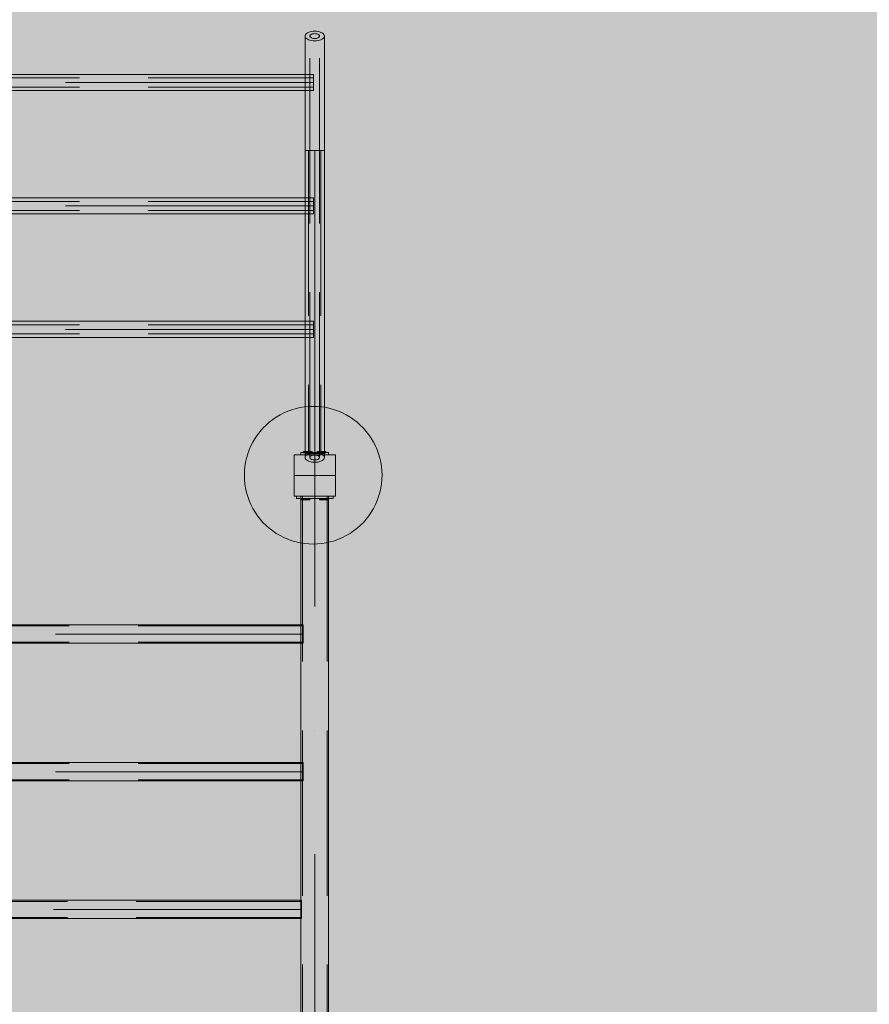
# Model space of a CAD drawing. Units: millimetres. Extents: x 6365 to 50987, y 23418 to 37326.
# Drawn here: x 26900 to 28751, y 28613 to 30758 of the extents above; entities that cross this region are included whole.
import ezdxf

# ---------------------------------------------------------------- set-up
doc = ezdxf.new("R2010")
doc.units = ezdxf.units.MM
doc.header["$MEASUREMENT"] = 0
for name, pattern in [('Krawędzie ukryte', [510, 360, -150]), ('Kropki i Kreski', [1080, 540, -270, 0, -270]), ('Przerywana długa', [1170, 750, -420])]:
    doc.linetypes.add(name, pattern=pattern)
for name, color, linetype, lineweight in [('2D - Ogólne_Nr_pióra__120_Nr_pióra__7_Nr_pióra__7', 7, 'Continuous', 13), ('2D - Ogólne_Nr_pióra__28_Nr_pióra__7_Nr_pióra__7', 7, 'Continuous', 13), ('2D - Ogólne_Nr_pióra__3_Nr_pióra__7_Nr_pióra__7', 7, 'Continuous', 13), ('2D - Ogólne_Nr_pióra__7_Nr_pióra__7_Nr_pióra__7', 7, 'Continuous', 13), ('Konstrukcja - Stropy_Nr_pióra__89_Nr_pióra__7_Nr_pióra__7', 7, 'Continuous', 13), ('Wnętrze - Umeblowanie_Nr_pióra__4_Nr_pióra__7_Nr_pióra__7', 7, 'Continuous', 13), ('Wnętrze - Umeblowanie_Nr_pióra__64_Nr_pióra__7_Nr_pióra__7', 7, 'Continuous', 13)]:
    doc.layers.add(name, color=color, linetype=linetype, lineweight=lineweight)
doc.layers.add('2D - Ogólne_Nr_pióra__17', color=7, linetype='Continuous', lineweight=15, true_color=0xdcd214)

msp = doc.modelspace()

# ---------------------------------------------------------------- hatches: boundary and pattern name
at = {"layer": '2D - Ogólne_Nr_pióra__17', "linetype": 'Continuous', "lineweight": 0, "true_color": 0x373405}
msp.add_hatch(color=48, dxfattribs=at).paths.add_polyline_path([(23928.7, 24589.5), (23928.7, 32589.5), (30128.7, 32589.5), (30128.7, 24589.5)])

# ---------------------------------------------------------------- linework, layer by layer
at = {"layer": '2D - Ogólne_Nr_pióra__120_Nr_pióra__7_Nr_pióra__7', "linetype": 'Continuous'}
for p, q in [((27542.9, 29719.9), (27542.9, 29809.9)), ((27587.9, 29764.9), (27497.9, 29764.9))]:
    msp.add_line(p, q, dxfattribs=at)
at = {"layer": '2D - Ogólne_Nr_pióra__28_Nr_pióra__7_Nr_pióra__7', "linetype": 'Continuous'}
for p, q in [((27542.9, 29719.9), (27542.9, 29809.9)), ((27497.9, 29764.9), (27587.9, 29764.9))]:
    msp.add_line(p, q, dxfattribs=at)
at = {"layer": '2D - Ogólne_Nr_pióra__3_Nr_pióra__7_Nr_pióra__7', "linetype": 'Przerywana długa'}
msp.add_line((27542.9, 29812.2), (27542.9, 29792), dxfattribs=at)
at = {"layer": '2D - Ogólne_Nr_pióra__7_Nr_pióra__7_Nr_pióra__7', "linetype": 'Continuous', "flags": 128}
msp.add_lwpolyline([(26207.9, 32353.1), (27604.4, 32353.1, -0.411193), (29207.9, 30733.1), (29207.9, 28824.5, -0.283226), (30086.5, 27519.6), (30086.5, 27029.8, -0.398138), (28609.6, 25590.9), (27929.9, 25590.9, -0.484526), (24768.3, 25339.4, -0.252902), (24034.4, 26562.2), (24034.4, 27329.9, -0.253182), (24707.9, 28582.7), (24707.9, 29108, -0.095079), (24587.9, 29706.7), (24587.9, 30796.5, -0.402288)], format="xyb", close=True, dxfattribs=at)
at = {"layer": 'Konstrukcja - Stropy_Nr_pióra__89_Nr_pióra__7_Nr_pióra__7', "linetype": 'Continuous', "flags": 128}
for points in [[(27512.9, 29815), (27512.9, 29810)], [(27512.9, 29815), (27572.9, 29815)], [(27512.9, 29815), (27512.9, 29810)], [(27512.9, 29815), (27572.9, 29815)], [(27572.9, 29815), (27572.9, 29810)], [(27572.9, 29815), (27572.9, 29810)], [(27512.9, 29810), (27572.9, 29810)], [(27512.9, 29810), (27572.9, 29810)], [(27502.9, 29719.9), (27582.9, 29719.9)], [(27502.9, 29714.9), (27502.9, 29719.9)], [(27502.9, 29714.9), (27582.9, 29714.9)], [(27582.9, 29714.9), (27582.9, 29719.9)]]:
    msp.add_lwpolyline(points, dxfattribs=at)
at = {"layer": 'Wnętrze - Umeblowanie_Nr_pióra__4_Nr_pióra__7_Nr_pióra__7', "linetype": 'Kropki i Kreski'}
for p, q in [((27522.2, 30724.3), (27521.9, 30722.5)), ((27521.9, 30722.5), (27522.2, 30720.6)), ((27523.1, 30726), (27522.2, 30724.3)), ((27522.2, 30720.6), (27523.1, 30718.9)), ((27524.7, 30727.7), (27523.1, 30726)), ((27523.1, 30718.9), (27524.7, 30717.2)), ((27526.8, 30729.2), (27524.7, 30727.7)), ((27524.7, 30717.2), (27526.8, 30715.7)), ((27529.4, 30730.5), (27526.8, 30729.2)), ((27526.8, 30715.7), (27529.4, 30714.4)), ((27532.4, 30731.5), (27529.4, 30730.5)), ((27529.4, 30714.4), (27532.4, 30713.4)), ((27535.7, 30732.3), (27532.4, 30731.5)), ((27532.5, 30723.4), (27532.4, 30722.5)), ((27532.4, 30722.5), (27532.5, 30721.5)), ((27533, 30724.2), (27532.5, 30723.4)), ((27532.5, 30721.5), (27533, 30720.7)), ((27533.8, 30725.1), (27533, 30724.2)), ((27533, 30720.7), (27533.8, 30719.8)), ((27534.8, 30725.8), (27533.8, 30725.1)), ((27533.8, 30719.8), (27534.8, 30719.1)), ((27536.1, 30726.5), (27534.8, 30725.8)), ((27534.8, 30719.1), (27536.1, 30718.4)), ((27539.2, 30732.8), (27535.7, 30732.3)), ((27537.6, 30727), (27536.1, 30726.5)), ((27536.1, 30718.4), (27537.6, 30717.9)), ((27539.3, 30727.4), (27537.6, 30727)), ((27537.6, 30717.9), (27539.3, 30717.5)), ((27542.9, 30733), (27539.2, 30732.8)), ((27541, 30727.6), (27539.3, 30727.4)), ((27539.3, 30717.5), (27541, 30717.3)), ((27542.9, 30727.7), (27541, 30727.6)), ((27541, 30717.3), (27542.9, 30717.2)), ((27546.5, 30732.8), (27542.9, 30733)), ((27544.7, 30727.6), (27542.9, 30727.7)), ((27542.9, 30717.2), (27544.7, 30717.3)), ((27546.4, 30727.4), (27544.7, 30727.6)), ((27544.7, 30717.3), (27546.4, 30717.5)), ((27548.1, 30727), (27546.4, 30727.4)), ((27546.4, 30717.5), (27548.1, 30717.9)), ((27550, 30732.3), (27546.5, 30732.8)), ((27549.6, 30726.5), (27548.1, 30727)), ((27548.1, 30717.9), (27549.6, 30718.4)), ((27550.9, 30725.8), (27549.6, 30726.5)), ((27549.6, 30718.4), (27550.9, 30719.1)), ((27553.4, 30731.5), (27550, 30732.3)), ((27551.9, 30725.1), (27550.9, 30725.8)), ((27550.9, 30719.1), (27551.9, 30719.8)), ((27552.7, 30724.2), (27551.9, 30725.1)), ((27551.9, 30719.8), (27552.7, 30720.7)), ((27553.2, 30723.4), (27552.7, 30724.2)), ((27552.7, 30720.7), (27553.2, 30721.5)), ((27553.4, 30722.5), (27553.2, 30723.4)), ((27553.2, 30721.5), (27553.4, 30722.5)), ((27556.4, 30730.5), (27553.4, 30731.5)), ((27553.4, 30713.4), (27556.4, 30714.4)), ((27558.9, 30729.2), (27556.4, 30730.5)), ((27556.4, 30714.4), (27558.9, 30715.7)), ((27561, 30727.7), (27558.9, 30729.2)), ((27558.9, 30715.7), (27561, 30717.2)), ((27562.6, 30726), (27561, 30727.7)), ((27561, 30717.2), (27562.6, 30718.9)), ((27563.5, 30724.3), (27562.6, 30726)), ((27562.6, 30718.9), (27563.5, 30720.6)), ((27563.9, 30722.5), (27563.5, 30724.3)), ((27563.5, 30720.6), (27563.9, 30722.5)), ((27532.4, 30713.4), (27535.7, 30712.6)), ((27535.7, 30712.6), (27539.2, 30712.1)), ((27539.2, 30712.1), (27542.9, 30712)), ((27542.9, 30712), (27546.5, 30712.1)), ((27546.5, 30712.1), (27550, 30712.6)), ((27550, 30712.6), (27553.4, 30713.4)), ((27532.5, 29805.4), (27532.4, 29804.5)), ((27532.4, 29804.5), (27532.5, 29803.5)), ((27533, 29806.2), (27532.5, 29805.4)), ((27532.5, 29803.5), (27533, 29802.7)), ((27533.8, 29807.1), (27533, 29806.2)), ((27533, 29802.7), (27533.8, 29801.8)), ((27534.8, 29807.8), (27533.8, 29807.1)), ((27533.8, 29801.8), (27534.8, 29801.1)), ((27536.1, 29808.5), (27534.8, 29807.8)), ((27534.8, 29801.1), (27536.1, 29800.4)), ((27537.6, 29809), (27536.1, 29808.5)), ((27536.1, 29800.4), (27537.6, 29799.9)), ((27539.3, 29809.4), (27537.6, 29809)), ((27537.6, 29799.9), (27539.3, 29799.5)), ((27541, 29809.6), (27539.3, 29809.4)), ((27539.3, 29799.5), (27541, 29799.3)), ((27542.9, 29809.7), (27541, 29809.6)), ((27541, 29799.3), (27542.9, 29799.2)), ((27544.7, 29809.6), (27542.9, 29809.7)), ((27542.9, 29799.2), (27544.7, 29799.3)), ((27546.4, 29809.4), (27544.7, 29809.6)), ((27544.7, 29799.3), (27546.4, 29799.5)), ((27548.1, 29809), (27546.4, 29809.4)), ((27546.4, 29799.5), (27548.1, 29799.9)), ((27549.6, 29808.5), (27548.1, 29809)), ((27548.1, 29799.9), (27549.6, 29800.4)), ((27550.9, 29807.8), (27549.6, 29808.5)), ((27549.6, 29800.4), (27550.9, 29801.1)), ((27551.9, 29807.1), (27550.9, 29807.8)), ((27550.9, 29801.1), (27551.9, 29801.8)), ((27552.7, 29806.2), (27551.9, 29807.1)), ((27551.9, 29801.8), (27552.7, 29802.7)), ((27553.2, 29805.4), (27552.7, 29806.2)), ((27552.7, 29802.7), (27553.2, 29803.5)), ((27553.4, 29804.5), (27553.2, 29805.4)), ((27553.2, 29803.5), (27553.4, 29804.5))]:
    msp.add_line(p, q, dxfattribs=at)
at = {"layer": 'Wnętrze - Umeblowanie_Nr_pióra__4_Nr_pióra__7_Nr_pióra__7', "linetype": 'Continuous'}
for p, q in [((27521.9, 30722.5), (27521.9, 29804.5)), ((27563.9, 29804.5), (27563.9, 30722.5)), ((27540.1, 30638.7), (26260.1, 30638.7)), ((27540.1, 30603.7), (27540.1, 30638.7)), ((26260.1, 30603.7), (27540.1, 30603.7)), ((27521.9, 30472.9), (27563.9, 30472.9)), ((27521.9, 29812.9), (27521.9, 30472.9)), ((27563.9, 30472.9), (27563.9, 29812.9)), ((27540.1, 30369.9), (26260.1, 30369.9)), ((27540.1, 30334.9), (27540.1, 30369.9)), ((26260.1, 30334.9), (27540.1, 30334.9)), ((27540.1, 30101.1), (26260.1, 30101.1)), ((27540.1, 30066.1), (27540.1, 30101.1)), ((26260.1, 30066.1), (27540.1, 30066.1)), ((27532.4, 29813.5), (27529.4, 29812.5)), ((27535.7, 29814.3), (27532.4, 29813.5)), ((27539.2, 29814.8), (27535.7, 29814.3)), ((27542.9, 29815), (27539.2, 29814.8)), ((27546.5, 29814.8), (27542.9, 29815)), ((27550, 29814.3), (27546.5, 29814.8)), ((27553.4, 29813.5), (27550, 29814.3)), ((27556.4, 29812.5), (27553.4, 29813.5)), ((27497.9, 29809.9), (27497.9, 29719.9)), ((27587.9, 29809.9), (27497.9, 29809.9)), ((27563.9, 29812.9), (27521.9, 29812.9)), ((27522.2, 29806.3), (27521.9, 29804.5)), ((27521.9, 29804.5), (27522.2, 29802.6)), ((27523.1, 29808), (27522.2, 29806.3)), ((27522.2, 29802.6), (27523.1, 29800.9)), ((27524.7, 29809.7), (27523.1, 29808)), ((27523.1, 29800.9), (27524.7, 29799.2)), ((27526.8, 29811.2), (27524.7, 29809.7)), ((27524.7, 29799.2), (27526.8, 29797.7)), ((27529.4, 29812.5), (27526.8, 29811.2)), ((27526.8, 29797.7), (27529.4, 29796.4)), ((27529.4, 29796.4), (27532.4, 29795.4)), ((27532.4, 29795.4), (27535.7, 29794.6)), ((27535.7, 29794.6), (27539.2, 29794.1)), ((27539.2, 29794.1), (27542.9, 29794)), ((27542.9, 29794), (27546.5, 29794.1)), ((27546.5, 29794.1), (27550, 29794.6)), ((27550, 29794.6), (27553.4, 29795.4)), ((27553.4, 29795.4), (27556.4, 29796.4)), ((27558.9, 29811.2), (27556.4, 29812.5)), ((27556.4, 29796.4), (27558.9, 29797.7)), ((27561, 29809.7), (27558.9, 29811.2)), ((27558.9, 29797.7), (27561, 29799.2)), ((27562.6, 29808), (27561, 29809.7)), ((27561, 29799.2), (27562.6, 29800.9)), ((27563.5, 29806.3), (27562.6, 29808)), ((27562.6, 29800.9), (27563.5, 29802.6)), ((27563.9, 29804.5), (27563.5, 29806.3)), ((27563.5, 29802.6), (27563.9, 29804.5)), ((27587.9, 29719.9), (27587.9, 29809.9)), ((27497.9, 29719.9), (27587.9, 29719.9)), ((27572.9, 29719.9), (27512.9, 29719.9)), ((27512.9, 29719.9), (27512.9, 27319.9)), ((27572.9, 27319.9), (27572.9, 29719.9)), ((27517.9, 29439.9), (26267.9, 29439.9)), ((27517.9, 29399.9), (27517.9, 29439.9)), ((26267.9, 29399.9), (27517.9, 29399.9)), ((27517.9, 29139.9), (26267.9, 29139.9)), ((27517.9, 29099.9), (27517.9, 29139.9)), ((26267.9, 29099.9), (27517.9, 29099.9)), ((27514, 28839.9), (26264, 28839.9)), ((27514, 28799.9), (27514, 28839.9)), ((26264, 28799.9), (27514, 28799.9))]:
    msp.add_line(p, q, dxfattribs=at)
at = {"layer": 'Wnętrze - Umeblowanie_Nr_pióra__4_Nr_pióra__7_Nr_pióra__7', "linetype": 'Krawędzie ukryte'}
for p, q in [((27532.4, 29804.5), (27532.4, 30722.5)), ((27553.4, 29804.5), (27553.4, 30722.5)), ((27540.1, 30631.2), (26260.1, 30631.2)), ((27540.1, 30611.2), (26260.1, 30611.2)), ((27529.4, 30472.9), (27529.4, 29812.9)), ((27556.4, 30472.9), (27556.4, 29812.9)), ((27540.1, 30362.4), (26260.1, 30362.4)), ((27540.1, 30342.4), (26260.1, 30342.4)), ((27540.1, 30093.6), (26260.1, 30093.6)), ((27540.1, 30073.6), (26260.1, 30073.6)), ((27516.1, 27319.9), (27516.1, 29719.9)), ((27569.7, 27319.9), (27569.7, 29719.9)), ((27517.9, 29437.5), (26267.9, 29437.5)), ((27517.9, 29402.3), (26267.9, 29402.3)), ((27517.9, 29137.5), (26267.9, 29137.5)), ((27517.9, 29102.3), (26267.9, 29102.3)), ((27514, 28837.5), (26264, 28837.5)), ((27514, 28802.3), (26264, 28802.3))]:
    msp.add_line(p, q, dxfattribs=at)
at = {"layer": 'Wnętrze - Umeblowanie_Nr_pióra__4_Nr_pióra__7_Nr_pióra__7', "linetype": 'Continuous', "flags": 128}
msp.add_lwpolyline([(27619.8, 29639.1), (27611.7, 29634.3), (27603.3, 29630.1), (27594.7, 29626.3), (27585.8, 29623.1), (27576.8, 29620.5), (27567.6, 29618.4), (27558.3, 29617), (27548.9, 29616.1), (27539.5, 29615.8), (27530, 29616.1), (27520.7, 29617), (27511.4, 29618.4), (27502.2, 29620.5), (27493.1, 29623.1), (27484.2, 29626.3), (27475.6, 29630.1), (27467.2, 29634.3), (27459.1, 29639.1), (27451.3, 29644.4), (27443.9, 29650.2), (27436.8, 29656.4), (27430.1, 29663.1), (27423.9, 29670.2), (27418.1, 29677.6), (27412.8, 29685.4), (27408, 29693.5), (27403.7, 29701.9), (27400, 29710.6), (27396.8, 29719.4), (27394.2, 29728.5), (27392.1, 29737.7), (27390.7, 29747), (27389.8, 29756.4), (27389.5, 29765.8), (27389.8, 29775.2), (27390.7, 29784.6), (27392.1, 29793.9), (27394.2, 29803.1), (27396.8, 29812.1), (27400, 29821), (27403.7, 29829.7), (27408, 29838.1), (27412.8, 29846.2), (27418.1, 29854), (27423.9, 29861.4), (27430.1, 29868.5), (27436.8, 29875.1), (27443.9, 29881.4), (27451.3, 29887.1), (27459.1, 29892.4), (27467.2, 29897.2), (27475.6, 29901.5), (27484.2, 29905.3), (27493.1, 29908.4), (27502.2, 29911.1), (27511.4, 29913.1), (27520.7, 29914.6), (27530, 29915.5), (27539.5, 29915.8), (27548.9, 29915.5), (27558.3, 29914.6), (27567.6, 29913.1), (27576.8, 29911.1), (27585.8, 29908.4), (27594.7, 29905.3), (27603.3, 29901.5), (27611.7, 29897.2), (27619.8, 29892.4), (27627.6, 29887.1), (27635.1, 29881.4), (27642.1, 29875.1), (27648.8, 29868.5), (27655, 29861.4), (27660.8, 29854), (27666.1, 29846.2), (27670.9, 29838.1), (27675.2, 29829.7), (27678.9, 29821), (27682.1, 29812.1), (27684.8, 29803.1), (27686.8, 29793.9), (27688.3, 29784.6), (27689.2, 29775.2), (27689.5, 29765.8), (27689.2, 29756.4), (27688.3, 29747), (27686.8, 29737.7), (27684.8, 29728.5), (27682.1, 29719.4), (27678.9, 29710.6), (27675.2, 29701.9), (27670.9, 29693.5), (27666.1, 29685.4), (27660.8, 29677.6), (27655, 29670.2), (27648.8, 29663.1), (27642.1, 29656.4), (27635.1, 29650.2), (27627.6, 29644.4)], close=True, dxfattribs=at)
msp.add_lwpolyline([(27619.8, 29639.1), (27611.7, 29634.3), (27603.3, 29630.1), (27594.7, 29626.3), (27585.8, 29623.1), (27576.8, 29620.5), (27567.6, 29618.4), (27558.3, 29617), (27548.9, 29616.1), (27539.5, 29615.8), (27530, 29616.1), (27520.7, 29617), (27511.4, 29618.4), (27502.2, 29620.5), (27493.1, 29623.1), (27484.2, 29626.3), (27475.6, 29630.1), (27467.2, 29634.3), (27459.1, 29639.1), (27451.3, 29644.4), (27443.9, 29650.2), (27436.8, 29656.4), (27430.1, 29663.1), (27423.9, 29670.2), (27418.1, 29677.6), (27412.8, 29685.4), (27408, 29693.5), (27403.7, 29701.9), (27400, 29710.6), (27396.8, 29719.4), (27394.2, 29728.5), (27392.1, 29737.7), (27390.7, 29747), (27389.8, 29756.4), (27389.5, 29765.8), (27389.8, 29775.2), (27390.7, 29784.6), (27392.1, 29793.9), (27394.2, 29803.1), (27396.8, 29812.1), (27400, 29821), (27403.7, 29829.7), (27408, 29838.1), (27412.8, 29846.2), (27418.1, 29854), (27423.9, 29861.4), (27430.1, 29868.5), (27436.8, 29875.1), (27443.9, 29881.4), (27451.3, 29887.1), (27459.1, 29892.4), (27467.2, 29897.2), (27475.6, 29901.5), (27484.2, 29905.3), (27493.1, 29908.4), (27502.2, 29911.1), (27511.4, 29913.1), (27520.7, 29914.6), (27530, 29915.5), (27539.5, 29915.8), (27548.9, 29915.5), (27558.3, 29914.6), (27567.6, 29913.1), (27576.8, 29911.1), (27585.8, 29908.4), (27594.7, 29905.3), (27603.3, 29901.5), (27611.7, 29897.2), (27619.8, 29892.4), (27627.6, 29887.1), (27635.1, 29881.4), (27642.1, 29875.1), (27648.8, 29868.5), (27655, 29861.4), (27660.8, 29854), (27666.1, 29846.2), (27670.9, 29838.1), (27675.2, 29829.7), (27678.9, 29821), (27682.1, 29812.1), (27684.8, 29803.1), (27686.8, 29793.9), (27688.3, 29784.6), (27689.2, 29775.2), (27689.5, 29765.8), (27689.2, 29756.4), (27688.3, 29747), (27686.8, 29737.7), (27684.8, 29728.5), (27682.1, 29719.4), (27678.9, 29710.6), (27675.2, 29701.9), (27670.9, 29693.5), (27666.1, 29685.4), (27660.8, 29677.6), (27655, 29670.2), (27648.8, 29663.1), (27642.1, 29656.4), (27635.1, 29650.2), (27627.6, 29644.4)], close=True, dxfattribs=at)
for points in [[(27518.6, 29814.9), (27518.4, 29815.2), (27518.4, 29815.7), (27518.4, 29816.7), (27518.4, 29817.1), (27518.6, 29817.4)], [(27518.6, 29814.9), (27518.4, 29815.2), (27518.4, 29815.7), (27518.4, 29816.7), (27518.4, 29817.1), (27518.6, 29817.4)], [(27518.6, 29814.9), (27518.4, 29815.2), (27518.4, 29815.7), (27518.4, 29816.7), (27518.4, 29817.1), (27518.6, 29817.4)], [(27518.6, 29814.9), (27518.4, 29815.2), (27518.4, 29815.7), (27518.4, 29816.7), (27518.4, 29817.1), (27518.6, 29817.4)], [(27518.4, 29816.7), (27518.5, 29816.7), (27518.9, 29816.7), (27519.6, 29816.7), (27520.6, 29816.7), (27521.7, 29816.7), (27523.1, 29816.7), (27524.6, 29816.7), (27526.2, 29816.7), (27527.9, 29816.7), (27529.5, 29816.7), (27531.1, 29816.7), (27532.6, 29816.7), (27534, 29816.7), (27535.1, 29816.7), (27536.1, 29816.7), (27536.8, 29816.7), (27537.2, 29816.7), (27537.4, 29816.7)], [(27518.4, 29816.7), (27518.5, 29816.7), (27518.9, 29816.7), (27519.6, 29816.7), (27520.6, 29816.7), (27521.7, 29816.7), (27523.1, 29816.7), (27524.6, 29816.7), (27526.2, 29816.7), (27527.9, 29816.7), (27529.5, 29816.7), (27531.1, 29816.7), (27532.6, 29816.7), (27534, 29816.7), (27535.1, 29816.7), (27536.1, 29816.7), (27536.8, 29816.7), (27537.2, 29816.7), (27537.4, 29816.7)], [(27518.4, 29816.7), (27518.5, 29816.7), (27518.9, 29816.7), (27519.6, 29816.7), (27520.6, 29816.7), (27521.7, 29816.7), (27523.1, 29816.7), (27524.6, 29816.7), (27526.2, 29816.7), (27527.9, 29816.7), (27529.5, 29816.7), (27531.1, 29816.7), (27532.6, 29816.7), (27534, 29816.7), (27535.1, 29816.7), (27536.1, 29816.7), (27536.8, 29816.7), (27537.2, 29816.7), (27537.4, 29816.7)], [(27518.4, 29816.7), (27518.5, 29816.7), (27518.9, 29816.7), (27519.6, 29816.7), (27520.6, 29816.7), (27521.7, 29816.7), (27523.1, 29816.7), (27524.6, 29816.7), (27526.2, 29816.7), (27527.9, 29816.7), (27529.5, 29816.7), (27531.1, 29816.7), (27532.6, 29816.7), (27534, 29816.7), (27535.1, 29816.7), (27536.1, 29816.7), (27536.8, 29816.7), (27537.2, 29816.7), (27537.4, 29816.7)], [(27518.4, 29815.7), (27518.5, 29815.7), (27518.9, 29815.7), (27519.6, 29815.7), (27520.6, 29815.7), (27521.7, 29815.7), (27523.1, 29815.7), (27524.6, 29815.7), (27526.2, 29815.7), (27527.9, 29815.7), (27529.5, 29815.7), (27531.1, 29815.7), (27532.6, 29815.7), (27534, 29815.7), (27535.1, 29815.7), (27536.1, 29815.7), (27536.8, 29815.7), (27537.2, 29815.7), (27537.4, 29815.7)], [(27518.4, 29815.7), (27518.5, 29815.7), (27518.9, 29815.7), (27519.6, 29815.7), (27520.6, 29815.7), (27521.7, 29815.7), (27523.1, 29815.7), (27524.6, 29815.7), (27526.2, 29815.7), (27527.9, 29815.7), (27529.5, 29815.7), (27531.1, 29815.7), (27532.6, 29815.7), (27534, 29815.7), (27535.1, 29815.7), (27536.1, 29815.7), (27536.8, 29815.7), (27537.2, 29815.7), (27537.4, 29815.7)], [(27518.4, 29815.7), (27518.5, 29815.7), (27518.9, 29815.7), (27519.6, 29815.7), (27520.6, 29815.7), (27521.7, 29815.7), (27523.1, 29815.7), (27524.6, 29815.7), (27526.2, 29815.7), (27527.9, 29815.7), (27529.5, 29815.7), (27531.1, 29815.7), (27532.6, 29815.7), (27534, 29815.7), (27535.1, 29815.7), (27536.1, 29815.7), (27536.8, 29815.7), (27537.2, 29815.7), (27537.4, 29815.7)], [(27518.4, 29815.7), (27518.5, 29815.7), (27518.9, 29815.7), (27519.6, 29815.7), (27520.6, 29815.7), (27521.7, 29815.7), (27523.1, 29815.7), (27524.6, 29815.7), (27526.2, 29815.7), (27527.9, 29815.7), (27529.5, 29815.7), (27531.1, 29815.7), (27532.6, 29815.7), (27534, 29815.7), (27535.1, 29815.7), (27536.1, 29815.7), (27536.8, 29815.7), (27537.2, 29815.7), (27537.4, 29815.7)], [(27518.6, 29817.4), (27518.9, 29817.6), (27519.4, 29817.7), (27519.5, 29817.7), (27519.9, 29817.7), (27520.5, 29817.7), (27521.3, 29817.7), (27522.4, 29817.7), (27523.6, 29817.7), (27524.9, 29817.7), (27526.4, 29817.7), (27527.9, 29817.7), (27529.3, 29817.7), (27530.8, 29817.7), (27532.1, 29817.7), (27533.3, 29817.7), (27534.4, 29817.7), (27535.2, 29817.7), (27535.8, 29817.7), (27536.2, 29817.7), (27536.4, 29817.7), (27536.8, 29817.6), (27537.1, 29817.4)], [(27518.6, 29817.4), (27518.9, 29817.6), (27519.4, 29817.7), (27519.5, 29817.7), (27519.9, 29817.7), (27520.5, 29817.7), (27521.3, 29817.7), (27522.4, 29817.7), (27523.6, 29817.7), (27524.9, 29817.7), (27526.4, 29817.7), (27527.9, 29817.7), (27529.3, 29817.7), (27530.8, 29817.7), (27532.1, 29817.7), (27533.3, 29817.7), (27534.4, 29817.7), (27535.2, 29817.7), (27535.8, 29817.7), (27536.2, 29817.7), (27536.4, 29817.7), (27536.8, 29817.6), (27537.1, 29817.4)], [(27518.6, 29817.4), (27518.9, 29817.6), (27519.4, 29817.7), (27519.5, 29817.7), (27519.9, 29817.7), (27520.5, 29817.7), (27521.3, 29817.7), (27522.4, 29817.7), (27523.6, 29817.7), (27524.9, 29817.7), (27526.4, 29817.7), (27527.9, 29817.7), (27529.3, 29817.7), (27530.8, 29817.7), (27532.1, 29817.7), (27533.3, 29817.7), (27534.4, 29817.7), (27535.2, 29817.7), (27535.8, 29817.7), (27536.2, 29817.7), (27536.4, 29817.7), (27536.8, 29817.6), (27537.1, 29817.4)], [(27518.6, 29817.4), (27518.9, 29817.6), (27519.4, 29817.7), (27519.5, 29817.7), (27519.9, 29817.7), (27520.5, 29817.7), (27521.3, 29817.7), (27522.4, 29817.7), (27523.6, 29817.7), (27524.9, 29817.7), (27526.4, 29817.7), (27527.9, 29817.7), (27529.3, 29817.7), (27530.8, 29817.7), (27532.1, 29817.7), (27533.3, 29817.7), (27534.4, 29817.7), (27535.2, 29817.7), (27535.8, 29817.7), (27536.2, 29817.7), (27536.4, 29817.7), (27536.8, 29817.6), (27537.1, 29817.4)], [(27537.1, 29814.9), (27536.8, 29814.7), (27536.4, 29814.7), (27536.2, 29814.7), (27535.8, 29814.7), (27535.2, 29814.7), (27534.4, 29814.7), (27533.3, 29814.7), (27532.1, 29814.7), (27530.8, 29814.7), (27529.3, 29814.7), (27527.9, 29814.7), (27526.4, 29814.7), (27524.9, 29814.7), (27523.6, 29814.7), (27522.4, 29814.7), (27521.3, 29814.7), (27520.5, 29814.7), (27519.9, 29814.7), (27519.5, 29814.7), (27519.4, 29814.7), (27518.9, 29814.7), (27518.6, 29814.9)], [(27537.1, 29814.9), (27536.8, 29814.7), (27536.4, 29814.7), (27536.2, 29814.7), (27535.8, 29814.7), (27535.2, 29814.7), (27534.4, 29814.7), (27533.3, 29814.7), (27532.1, 29814.7), (27530.8, 29814.7), (27529.3, 29814.7), (27527.9, 29814.7), (27526.4, 29814.7), (27524.9, 29814.7), (27523.6, 29814.7), (27522.4, 29814.7), (27521.3, 29814.7), (27520.5, 29814.7), (27519.9, 29814.7), (27519.5, 29814.7), (27519.4, 29814.7), (27518.9, 29814.7), (27518.6, 29814.9)], [(27537.1, 29814.9), (27536.8, 29814.7), (27536.4, 29814.7), (27536.2, 29814.7), (27535.8, 29814.7), (27535.2, 29814.7), (27534.4, 29814.7), (27533.3, 29814.7), (27532.1, 29814.7), (27530.8, 29814.7), (27529.3, 29814.7), (27527.9, 29814.7), (27526.4, 29814.7), (27524.9, 29814.7), (27523.6, 29814.7), (27522.4, 29814.7), (27521.3, 29814.7), (27520.5, 29814.7), (27519.9, 29814.7), (27519.5, 29814.7), (27519.4, 29814.7), (27518.9, 29814.7), (27518.6, 29814.9)], [(27537.1, 29814.9), (27536.8, 29814.7), (27536.4, 29814.7), (27536.2, 29814.7), (27535.8, 29814.7), (27535.2, 29814.7), (27534.4, 29814.7), (27533.3, 29814.7), (27532.1, 29814.7), (27530.8, 29814.7), (27529.3, 29814.7), (27527.9, 29814.7), (27526.4, 29814.7), (27524.9, 29814.7), (27523.6, 29814.7), (27522.4, 29814.7), (27521.3, 29814.7), (27520.5, 29814.7), (27519.9, 29814.7), (27519.5, 29814.7), (27519.4, 29814.7), (27518.9, 29814.7), (27518.6, 29814.9)], [(27537.1, 29814.9), (27537.3, 29815.2), (27537.4, 29815.7), (27537.4, 29816.7), (27537.3, 29817.1), (27537.1, 29817.4)], [(27537.1, 29814.9), (27537.3, 29815.2), (27537.4, 29815.7), (27537.4, 29816.7), (27537.3, 29817.1), (27537.1, 29817.4)], [(27537.1, 29814.9), (27537.3, 29815.2), (27537.4, 29815.7), (27537.4, 29816.7), (27537.3, 29817.1), (27537.1, 29817.4)], [(27537.1, 29814.9), (27537.3, 29815.2), (27537.4, 29815.7), (27537.4, 29816.7), (27537.3, 29817.1), (27537.1, 29817.4)], [(27548.6, 29814.9), (27548.4, 29815.2), (27548.4, 29815.7), (27548.4, 29816.7), (27548.4, 29817.1), (27548.6, 29817.4)], [(27548.6, 29814.9), (27548.4, 29815.2), (27548.4, 29815.7), (27548.4, 29816.7), (27548.4, 29817.1), (27548.6, 29817.4)], [(27548.6, 29814.9), (27548.4, 29815.2), (27548.4, 29815.7), (27548.4, 29816.7), (27548.4, 29817.1), (27548.6, 29817.4)], [(27548.6, 29814.9), (27548.4, 29815.2), (27548.4, 29815.7), (27548.4, 29816.7), (27548.4, 29817.1), (27548.6, 29817.4)], [(27567.4, 29816.7), (27567.2, 29816.7), (27566.8, 29816.7), (27566.1, 29816.7), (27565.1, 29816.7), (27564, 29816.7), (27562.6, 29816.7), (27561.1, 29816.7), (27559.5, 29816.7), (27557.9, 29816.7), (27556.2, 29816.7), (27554.6, 29816.7), (27553.1, 29816.7), (27551.7, 29816.7), (27550.6, 29816.7), (27549.6, 29816.7), (27548.9, 29816.7), (27548.5, 29816.7), (27548.4, 29816.7)], [(27567.4, 29816.7), (27567.2, 29816.7), (27566.8, 29816.7), (27566.1, 29816.7), (27565.1, 29816.7), (27564, 29816.7), (27562.6, 29816.7), (27561.1, 29816.7), (27559.5, 29816.7), (27557.9, 29816.7), (27556.2, 29816.7), (27554.6, 29816.7), (27553.1, 29816.7), (27551.7, 29816.7), (27550.6, 29816.7), (27549.6, 29816.7), (27548.9, 29816.7), (27548.5, 29816.7), (27548.4, 29816.7)], [(27567.4, 29816.7), (27567.2, 29816.7), (27566.8, 29816.7), (27566.1, 29816.7), (27565.1, 29816.7), (27564, 29816.7), (27562.6, 29816.7), (27561.1, 29816.7), (27559.5, 29816.7), (27557.9, 29816.7), (27556.2, 29816.7), (27554.6, 29816.7), (27553.1, 29816.7), (27551.7, 29816.7), (27550.6, 29816.7), (27549.6, 29816.7), (27548.9, 29816.7), (27548.5, 29816.7), (27548.4, 29816.7)], [(27567.4, 29816.7), (27567.2, 29816.7), (27566.8, 29816.7), (27566.1, 29816.7), (27565.1, 29816.7), (27564, 29816.7), (27562.6, 29816.7), (27561.1, 29816.7), (27559.5, 29816.7), (27557.9, 29816.7), (27556.2, 29816.7), (27554.6, 29816.7), (27553.1, 29816.7), (27551.7, 29816.7), (27550.6, 29816.7), (27549.6, 29816.7), (27548.9, 29816.7), (27548.5, 29816.7), (27548.4, 29816.7)], [(27567.4, 29815.7), (27567.2, 29815.7), (27566.8, 29815.7), (27566.1, 29815.7), (27565.1, 29815.7), (27564, 29815.7), (27562.6, 29815.7), (27561.1, 29815.7), (27559.5, 29815.7), (27557.9, 29815.7), (27556.2, 29815.7), (27554.6, 29815.7), (27553.1, 29815.7), (27551.7, 29815.7), (27550.6, 29815.7), (27549.6, 29815.7), (27548.9, 29815.7), (27548.5, 29815.7), (27548.4, 29815.7)], [(27567.4, 29815.7), (27567.2, 29815.7), (27566.8, 29815.7), (27566.1, 29815.7), (27565.1, 29815.7), (27564, 29815.7), (27562.6, 29815.7), (27561.1, 29815.7), (27559.5, 29815.7), (27557.9, 29815.7), (27556.2, 29815.7), (27554.6, 29815.7), (27553.1, 29815.7), (27551.7, 29815.7), (27550.6, 29815.7), (27549.6, 29815.7), (27548.9, 29815.7), (27548.5, 29815.7), (27548.4, 29815.7)], [(27567.4, 29815.7), (27567.2, 29815.7), (27566.8, 29815.7), (27566.1, 29815.7), (27565.1, 29815.7), (27564, 29815.7), (27562.6, 29815.7), (27561.1, 29815.7), (27559.5, 29815.7), (27557.9, 29815.7), (27556.2, 29815.7), (27554.6, 29815.7), (27553.1, 29815.7), (27551.7, 29815.7), (27550.6, 29815.7), (27549.6, 29815.7), (27548.9, 29815.7), (27548.5, 29815.7), (27548.4, 29815.7)], [(27567.4, 29815.7), (27567.2, 29815.7), (27566.8, 29815.7), (27566.1, 29815.7), (27565.1, 29815.7), (27564, 29815.7), (27562.6, 29815.7), (27561.1, 29815.7), (27559.5, 29815.7), (27557.9, 29815.7), (27556.2, 29815.7), (27554.6, 29815.7), (27553.1, 29815.7), (27551.7, 29815.7), (27550.6, 29815.7), (27549.6, 29815.7), (27548.9, 29815.7), (27548.5, 29815.7), (27548.4, 29815.7)], [(27567.1, 29817.4), (27566.8, 29817.6), (27566.4, 29817.7), (27566.2, 29817.7), (27565.8, 29817.7), (27565.2, 29817.7), (27564.4, 29817.7), (27563.3, 29817.7), (27562.1, 29817.7), (27560.8, 29817.7), (27559.3, 29817.7), (27557.9, 29817.7), (27556.4, 29817.7), (27554.9, 29817.7), (27553.6, 29817.7), (27552.4, 29817.7), (27551.3, 29817.7), (27550.5, 29817.7), (27549.9, 29817.7), (27549.5, 29817.7), (27549.4, 29817.7), (27548.9, 29817.6), (27548.6, 29817.4)], [(27567.1, 29817.4), (27566.8, 29817.6), (27566.4, 29817.7), (27566.2, 29817.7), (27565.8, 29817.7), (27565.2, 29817.7), (27564.4, 29817.7), (27563.3, 29817.7), (27562.1, 29817.7), (27560.8, 29817.7), (27559.3, 29817.7), (27557.9, 29817.7), (27556.4, 29817.7), (27554.9, 29817.7), (27553.6, 29817.7), (27552.4, 29817.7), (27551.3, 29817.7), (27550.5, 29817.7), (27549.9, 29817.7), (27549.5, 29817.7), (27549.4, 29817.7), (27548.9, 29817.6), (27548.6, 29817.4)], [(27567.1, 29817.4), (27566.8, 29817.6), (27566.4, 29817.7), (27566.2, 29817.7), (27565.8, 29817.7), (27565.2, 29817.7), (27564.4, 29817.7), (27563.3, 29817.7), (27562.1, 29817.7), (27560.8, 29817.7), (27559.3, 29817.7), (27557.9, 29817.7), (27556.4, 29817.7), (27554.9, 29817.7), (27553.6, 29817.7), (27552.4, 29817.7), (27551.3, 29817.7), (27550.5, 29817.7), (27549.9, 29817.7), (27549.5, 29817.7), (27549.4, 29817.7), (27548.9, 29817.6), (27548.6, 29817.4)], [(27567.1, 29817.4), (27566.8, 29817.6), (27566.4, 29817.7), (27566.2, 29817.7), (27565.8, 29817.7), (27565.2, 29817.7), (27564.4, 29817.7), (27563.3, 29817.7), (27562.1, 29817.7), (27560.8, 29817.7), (27559.3, 29817.7), (27557.9, 29817.7), (27556.4, 29817.7), (27554.9, 29817.7), (27553.6, 29817.7), (27552.4, 29817.7), (27551.3, 29817.7), (27550.5, 29817.7), (27549.9, 29817.7), (27549.5, 29817.7), (27549.4, 29817.7), (27548.9, 29817.6), (27548.6, 29817.4)], [(27548.6, 29814.9), (27548.9, 29814.7), (27549.4, 29814.7), (27549.5, 29814.7), (27549.9, 29814.7), (27550.5, 29814.7), (27551.3, 29814.7), (27552.4, 29814.7), (27553.6, 29814.7), (27554.9, 29814.7), (27556.4, 29814.7), (27557.9, 29814.7), (27559.3, 29814.7), (27560.8, 29814.7), (27562.1, 29814.7), (27563.3, 29814.7), (27564.4, 29814.7), (27565.2, 29814.7), (27565.8, 29814.7), (27566.2, 29814.7), (27566.4, 29814.7), (27566.8, 29814.7), (27567.1, 29814.9)], [(27548.6, 29814.9), (27548.9, 29814.7), (27549.4, 29814.7), (27549.5, 29814.7), (27549.9, 29814.7), (27550.5, 29814.7), (27551.3, 29814.7), (27552.4, 29814.7), (27553.6, 29814.7), (27554.9, 29814.7), (27556.4, 29814.7), (27557.9, 29814.7), (27559.3, 29814.7), (27560.8, 29814.7), (27562.1, 29814.7), (27563.3, 29814.7), (27564.4, 29814.7), (27565.2, 29814.7), (27565.8, 29814.7), (27566.2, 29814.7), (27566.4, 29814.7), (27566.8, 29814.7), (27567.1, 29814.9)], [(27548.6, 29814.9), (27548.9, 29814.7), (27549.4, 29814.7), (27549.5, 29814.7), (27549.9, 29814.7), (27550.5, 29814.7), (27551.3, 29814.7), (27552.4, 29814.7), (27553.6, 29814.7), (27554.9, 29814.7), (27556.4, 29814.7), (27557.9, 29814.7), (27559.3, 29814.7), (27560.8, 29814.7), (27562.1, 29814.7), (27563.3, 29814.7), (27564.4, 29814.7), (27565.2, 29814.7), (27565.8, 29814.7), (27566.2, 29814.7), (27566.4, 29814.7), (27566.8, 29814.7), (27567.1, 29814.9)], [(27548.6, 29814.9), (27548.9, 29814.7), (27549.4, 29814.7), (27549.5, 29814.7), (27549.9, 29814.7), (27550.5, 29814.7), (27551.3, 29814.7), (27552.4, 29814.7), (27553.6, 29814.7), (27554.9, 29814.7), (27556.4, 29814.7), (27557.9, 29814.7), (27559.3, 29814.7), (27560.8, 29814.7), (27562.1, 29814.7), (27563.3, 29814.7), (27564.4, 29814.7), (27565.2, 29814.7), (27565.8, 29814.7), (27566.2, 29814.7), (27566.4, 29814.7), (27566.8, 29814.7), (27567.1, 29814.9)], [(27567.1, 29814.9), (27567.3, 29815.2), (27567.4, 29815.7), (27567.4, 29816.7), (27567.3, 29817.1), (27567.1, 29817.4)], [(27567.1, 29814.9), (27567.3, 29815.2), (27567.4, 29815.7), (27567.4, 29816.7), (27567.3, 29817.1), (27567.1, 29817.4)], [(27567.1, 29814.9), (27567.3, 29815.2), (27567.4, 29815.7), (27567.4, 29816.7), (27567.3, 29817.1), (27567.1, 29817.4)], [(27567.1, 29814.9), (27567.3, 29815.2), (27567.4, 29815.7), (27567.4, 29816.7), (27567.3, 29817.1), (27567.1, 29817.4)], [(27513.6, 29714.7), (27513.4, 29714.3), (27513.3, 29713.9), (27513.3, 29712.9), (27513.4, 29712.5), (27513.6, 29712.2)], [(27513.3, 29713.9), (27513.5, 29713.9), (27513.9, 29713.9), (27514.6, 29713.9), (27515.5, 29713.9), (27516.7, 29713.9), (27518.1, 29713.9), (27519.6, 29713.9), (27521.2, 29713.9), (27522.8, 29713.9), (27524.5, 29713.9), (27526.1, 29713.9), (27527.6, 29713.9), (27528.9, 29713.9), (27530.1, 29713.9), (27531, 29713.9), (27531.7, 29713.9), (27532.2, 29713.9), (27532.3, 29713.9)], [(27513.3, 29712.9), (27513.5, 29712.9), (27513.9, 29712.9), (27514.6, 29712.9), (27515.5, 29712.9), (27516.7, 29712.9), (27518.1, 29712.9), (27519.6, 29712.9), (27521.2, 29712.9), (27522.8, 29712.9), (27524.5, 29712.9), (27526.1, 29712.9), (27527.6, 29712.9), (27528.9, 29712.9), (27530.1, 29712.9), (27531, 29712.9), (27531.7, 29712.9), (27532.2, 29712.9), (27532.3, 29712.9)], [(27513.6, 29714.7), (27513.4, 29714.3), (27513.4, 29713.9), (27513.4, 29712.9), (27513.4, 29712.5), (27513.6, 29712.2)], [(27513.4, 29713.9), (27513.5, 29713.9), (27513.9, 29713.9), (27514.6, 29713.9), (27515.6, 29713.9), (27516.7, 29713.9), (27518.1, 29713.9), (27519.6, 29713.9), (27521.2, 29713.9), (27522.9, 29713.9), (27524.5, 29713.9), (27526.1, 29713.9), (27527.6, 29713.9), (27529, 29713.9), (27530.1, 29713.9), (27531.1, 29713.9), (27531.8, 29713.9), (27532.2, 29713.9), (27532.4, 29713.9)], [(27513.4, 29712.9), (27513.5, 29712.9), (27513.9, 29712.9), (27514.6, 29712.9), (27515.6, 29712.9), (27516.7, 29712.9), (27518.1, 29712.9), (27519.6, 29712.9), (27521.2, 29712.9), (27522.9, 29712.9), (27524.5, 29712.9), (27526.1, 29712.9), (27527.6, 29712.9), (27529, 29712.9), (27530.1, 29712.9), (27531.1, 29712.9), (27531.8, 29712.9), (27532.2, 29712.9), (27532.4, 29712.9)], [(27532.1, 29714.7), (27531.7, 29714.8), (27531.3, 29714.9), (27531.2, 29714.9), (27530.8, 29714.9), (27530.2, 29714.9), (27529.3, 29714.9), (27528.3, 29714.9), (27527.1, 29714.9), (27525.7, 29714.9), (27524.3, 29714.9), (27522.8, 29714.9), (27521.3, 29714.9), (27519.9, 29714.9), (27518.6, 29714.9), (27517.3, 29714.9), (27516.3, 29714.9), (27515.4, 29714.9), (27514.8, 29714.9), (27514.4, 29714.9), (27514.3, 29714.9), (27513.9, 29714.8), (27513.6, 29714.7)], [(27532.1, 29714.7), (27531.8, 29714.8), (27531.4, 29714.9), (27531.2, 29714.9), (27530.8, 29714.9), (27530.2, 29714.9), (27529.4, 29714.9), (27528.3, 29714.9), (27527.1, 29714.9), (27525.8, 29714.9), (27524.3, 29714.9), (27522.9, 29714.9), (27521.4, 29714.9), (27519.9, 29714.9), (27518.6, 29714.9), (27517.4, 29714.9), (27516.3, 29714.9), (27515.5, 29714.9), (27514.9, 29714.9), (27514.5, 29714.9), (27514.4, 29714.9), (27513.9, 29714.8), (27513.6, 29714.7)], [(27513.6, 29712.2), (27513.9, 29712), (27514.3, 29711.9), (27514.4, 29711.9), (27514.8, 29711.9), (27515.4, 29711.9), (27516.3, 29711.9), (27517.3, 29711.9), (27518.6, 29711.9), (27519.9, 29711.9), (27521.3, 29711.9), (27522.8, 29711.9), (27524.3, 29711.9), (27525.7, 29711.9), (27527.1, 29711.9), (27528.3, 29711.9), (27529.3, 29711.9), (27530.2, 29711.9), (27530.8, 29711.9), (27531.2, 29711.9), (27531.3, 29711.9), (27531.7, 29712), (27532.1, 29712.2)], [(27513.6, 29712.2), (27513.9, 29712), (27514.4, 29711.9), (27514.5, 29711.9), (27514.9, 29711.9), (27515.5, 29711.9), (27516.3, 29711.9), (27517.4, 29711.9), (27518.6, 29711.9), (27519.9, 29711.9), (27521.4, 29711.9), (27522.9, 29711.9), (27524.3, 29711.9), (27525.8, 29711.9), (27527.1, 29711.9), (27528.3, 29711.9), (27529.4, 29711.9), (27530.2, 29711.9), (27530.8, 29711.9), (27531.2, 29711.9), (27531.4, 29711.9), (27531.8, 29712), (27532.1, 29712.2)], [(27532.1, 29714.7), (27532.2, 29714.3), (27532.3, 29713.9), (27532.3, 29712.9), (27532.2, 29712.5), (27532.1, 29712.2)], [(27532.1, 29714.7), (27532.3, 29714.3), (27532.4, 29713.9), (27532.4, 29712.9), (27532.3, 29712.5), (27532.1, 29712.2)], [(27553.6, 29714.7), (27553.4, 29714.3), (27553.3, 29713.9), (27553.3, 29712.9), (27553.4, 29712.5), (27553.6, 29712.2)], [(27572.3, 29713.9), (27572.2, 29713.9), (27571.8, 29713.9), (27571.1, 29713.9), (27570.1, 29713.9), (27569, 29713.9), (27567.6, 29713.9), (27566.1, 29713.9), (27564.5, 29713.9), (27562.8, 29713.9), (27561.2, 29713.9), (27559.6, 29713.9), (27558.1, 29713.9), (27556.7, 29713.9), (27555.6, 29713.9), (27554.6, 29713.9), (27553.9, 29713.9), (27553.5, 29713.9), (27553.3, 29713.9)], [(27572.3, 29712.9), (27572.2, 29712.9), (27571.8, 29712.9), (27571.1, 29712.9), (27570.1, 29712.9), (27569, 29712.9), (27567.6, 29712.9), (27566.1, 29712.9), (27564.5, 29712.9), (27562.8, 29712.9), (27561.2, 29712.9), (27559.6, 29712.9), (27558.1, 29712.9), (27556.7, 29712.9), (27555.6, 29712.9), (27554.6, 29712.9), (27553.9, 29712.9), (27553.5, 29712.9), (27553.3, 29712.9)], [(27553.6, 29714.7), (27553.4, 29714.3), (27553.4, 29713.9), (27553.4, 29712.9), (27553.4, 29712.5), (27553.6, 29712.2)], [(27572.4, 29713.9), (27572.2, 29713.9), (27571.8, 29713.9), (27571.1, 29713.9), (27570.1, 29713.9), (27569, 29713.9), (27567.6, 29713.9), (27566.1, 29713.9), (27564.5, 29713.9), (27562.9, 29713.9), (27561.2, 29713.9), (27559.6, 29713.9), (27558.1, 29713.9), (27556.7, 29713.9), (27555.6, 29713.9), (27554.6, 29713.9), (27553.9, 29713.9), (27553.5, 29713.9), (27553.4, 29713.9)], [(27572.4, 29712.9), (27572.2, 29712.9), (27571.8, 29712.9), (27571.1, 29712.9), (27570.1, 29712.9), (27569, 29712.9), (27567.6, 29712.9), (27566.1, 29712.9), (27564.5, 29712.9), (27562.9, 29712.9), (27561.2, 29712.9), (27559.6, 29712.9), (27558.1, 29712.9), (27556.7, 29712.9), (27555.6, 29712.9), (27554.6, 29712.9), (27553.9, 29712.9), (27553.5, 29712.9), (27553.4, 29712.9)], [(27553.6, 29714.7), (27553.9, 29714.8), (27554.4, 29714.9), (27554.5, 29714.9), (27554.9, 29714.9), (27555.5, 29714.9), (27556.3, 29714.9), (27557.4, 29714.9), (27558.6, 29714.9), (27559.9, 29714.9), (27561.4, 29714.9), (27562.8, 29714.9), (27564.3, 29714.9), (27565.8, 29714.9), (27567.1, 29714.9), (27568.3, 29714.9), (27569.4, 29714.9), (27570.2, 29714.9), (27570.8, 29714.9), (27571.2, 29714.9), (27571.3, 29714.9), (27571.8, 29714.8), (27572.1, 29714.7)], [(27553.6, 29714.7), (27553.9, 29714.8), (27554.4, 29714.9), (27554.5, 29714.9), (27554.9, 29714.9), (27555.5, 29714.9), (27556.3, 29714.9), (27557.4, 29714.9), (27558.6, 29714.9), (27559.9, 29714.9), (27561.4, 29714.9), (27562.9, 29714.9), (27564.3, 29714.9), (27565.8, 29714.9), (27567.1, 29714.9), (27568.3, 29714.9), (27569.4, 29714.9), (27570.2, 29714.9), (27570.8, 29714.9), (27571.2, 29714.9), (27571.4, 29714.9), (27571.8, 29714.8), (27572.1, 29714.7)], [(27572.1, 29712.2), (27571.8, 29712), (27571.3, 29711.9), (27571.2, 29711.9), (27570.8, 29711.9), (27570.2, 29711.9), (27569.4, 29711.9), (27568.3, 29711.9), (27567.1, 29711.9), (27565.8, 29711.9), (27564.3, 29711.9), (27562.8, 29711.9), (27561.4, 29711.9), (27559.9, 29711.9), (27558.6, 29711.9), (27557.4, 29711.9), (27556.3, 29711.9), (27555.5, 29711.9), (27554.9, 29711.9), (27554.5, 29711.9), (27554.4, 29711.9), (27553.9, 29712), (27553.6, 29712.2)], [(27572.1, 29712.2), (27571.8, 29712), (27571.4, 29711.9), (27571.2, 29711.9), (27570.8, 29711.9), (27570.2, 29711.9), (27569.4, 29711.9), (27568.3, 29711.9), (27567.1, 29711.9), (27565.8, 29711.9), (27564.3, 29711.9), (27562.9, 29711.9), (27561.4, 29711.9), (27559.9, 29711.9), (27558.6, 29711.9), (27557.4, 29711.9), (27556.3, 29711.9), (27555.5, 29711.9), (27554.9, 29711.9), (27554.5, 29711.9), (27554.4, 29711.9), (27553.9, 29712), (27553.6, 29712.2)], [(27572.1, 29714.7), (27572.3, 29714.3), (27572.3, 29713.9), (27572.3, 29712.9), (27572.3, 29712.5), (27572.1, 29712.2)], [(27572.1, 29714.7), (27572.3, 29714.3), (27572.4, 29713.9), (27572.4, 29712.9), (27572.3, 29712.5), (27572.1, 29712.2)]]:
    msp.add_lwpolyline(points, dxfattribs=at)
at = {"layer": 'Wnętrze - Umeblowanie_Nr_pióra__64_Nr_pióra__7_Nr_pióra__7', "linetype": 'Kropki i Kreski'}
for p, q in [((27542.9, 29804.5), (27542.9, 30722.5)), ((27540.1, 30621.2), (26260.1, 30621.2)), ((27542.9, 30472.9), (27542.9, 29812.9)), ((27540.1, 30352.4), (26260.1, 30352.4)), ((27540.1, 30083.6), (26260.1, 30083.6)), ((27542.9, 27319.9), (27542.9, 29719.9)), ((27517.9, 29419.9), (26267.9, 29419.9)), ((27517.9, 29119.9), (26267.9, 29119.9)), ((27514, 28819.9), (26264, 28819.9))]:
    msp.add_line(p, q, dxfattribs=at)

doc.saveas('drawing.dxf')
